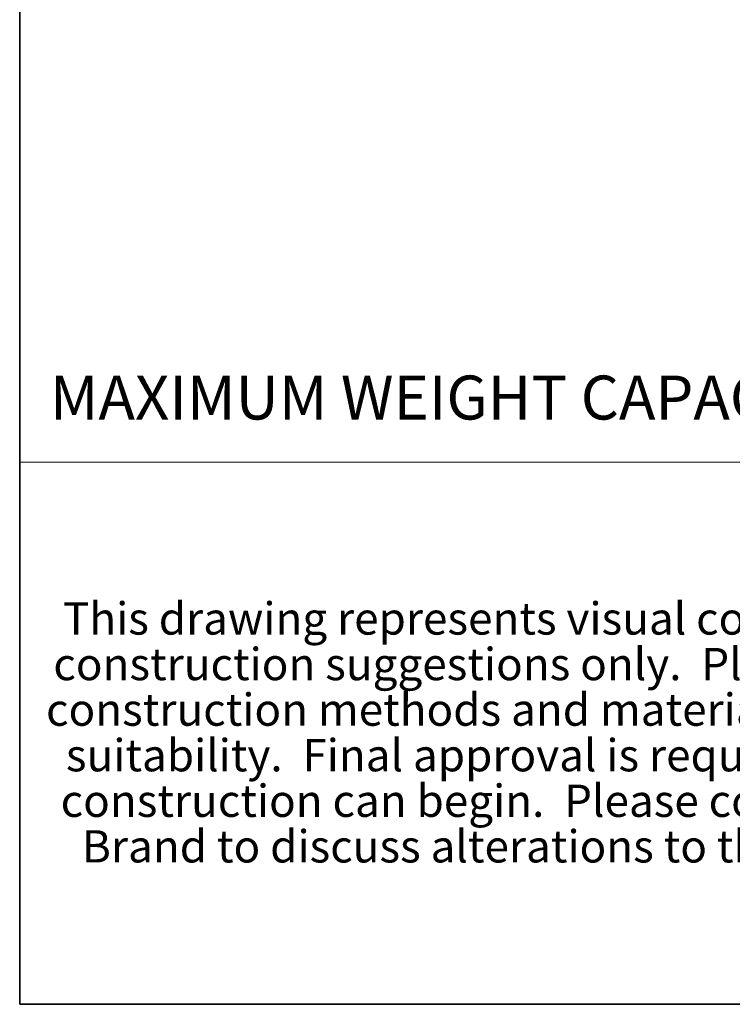
# Model space of a CAD drawing. Units: inches. Extents: x 0.2 to 16.3, y 0.2 to 12.6.
# Drawn here: x 0.6 to 2.4, y 0.6 to 3.1 of the extents above; entities that cross this region are included whole.
import ezdxf

# ---------------------------------------------------------------- set-up
doc = ezdxf.new("R2010")
doc.units = ezdxf.units.IN
doc.header["$LTSCALE"] = 1.5
doc.header["$MEASUREMENT"] = 0
for name, color, linetype, lineweight in [('Border (ANSI)', 7, 'Continuous', 35), ('Symbol (ANSI)', 7, 'Continuous', 18), ('Title (ANSI)', 7, 'Continuous', 18), ('Titleblock', 7, 'Continuous', 18)]:
    doc.layers.add(name, color=color, linetype=linetype, lineweight=lineweight)
doc.styles.add('Disclaimers_51', font='swissl.ttf')
doc.styles.add('Note Text (ANSI)', font='comic.ttf')
doc.styles.add('Text Style141', font='tahoma.ttf')
doc.styles.add('Text Style30_64', font='tahoma.ttf')
doc.styles.add('Text Style30_65', font='tahoma.ttf')
doc.styles.add('Text Style39_61', font='tahoma.ttf')
doc.styles.add('Text Style39_62', font='tahoma.ttf')
doc.styles.add('Text Style80', font='tahoma.ttf')

# ---------------------------------------------------------------- blocks, each defined once
blk = doc.blocks.new('Borders Default Border')
at = {"layer": 'Border (ANSI)', "flags": 128}
blk.add_lwpolyline([(0.38, 0.38), (0.38, 8.12), (10.62, 8.12), (10.62, 0.38), (0.38, 0.38)], dxfattribs=at)
blk = doc.blocks.new('Title Blocks H')
at = {"layer": 'Titleblock'}
for p, q in [((1.8429, 0.9246), (1.8429, -0.0005)), ((3.5889, 0.9246), (1.8429, 0.9246)), ((1.8429, -0.0005), (3.5889, -0.0005))]:
    blk.add_line(p, q, dxfattribs=at)
at = {"layer": 'Title (ANSI)', "style": 'Text Style80'}
blk.add_attdef('PROJECT_001', (11.0996, 0.7667), '', height=0.057, dxfattribs=at)
at = {"layer": 'Titleblock', "insert": (2.6929, 0.4635), "char_height": 0.0551273, "width": 1.622206, "attachment_point": 5, "line_spacing_factor": 0.846218, "style": 'Disclaimers_51'}
blk.add_mtext('{\\fSwis721 Lt BT|b0|i0;\\H0.0551;This drawing represents visual concepts and construction suggestions only.  Please review construction methods and material details for suitability.  Final approval is required before construction can begin.  Please contact Rose Brand to discuss alterations to the project.}', dxfattribs=at)
at = {"layer": 'Titleblock'}
for tag, p, height, style in [('PART_NUMBER_001', (10.3558, 0.1139), 0.0567, 'Text Style30_65'), ('<REVISION_NUMBER>_001', (11.6949, 0.1137), 0.057, 'Text Style80'), ('Sheet_Size_001', (11.937, 0.1139), 0.0567, 'Text Style30_64'), ('<MATERIAL>_001', (9.5414, 0.1259), 0.0393, 'Text Style39_62'), ('<FINISH>_001', (10.0403, 0.1259), 0.0393, 'Text Style39_62'), ('<QUANTITY>_001', (9.6779, 0.0252), 0.0393, 'Text Style39_62'), ('<SCALE>_001', (10.015, 0.022), 0.039, 'Text Style141'), ('CREATION_DATE_001', (11.1154, 0.0252), 0.0393, 'Text Style39_61')]:
    blk.add_attdef(tag, p, '', height=height, dxfattribs=dict(at, style=style))

msp = doc.modelspace()

# ---------------------------------------------------------------- block references
at = {"xscale": 1.5, "yscale": 1.5, "zscale": 1.5}
for name, p in [('Borders Default Border', (0, 0)), ('Title Blocks H', (-2.194346, 0.570798))]:
    msp.add_blockref(name, p, dxfattribs=at)

# ---------------------------------------------------------------- texts
at = {"layer": 'Symbol (ANSI)', "insert": (0.647106, 2.031791), "char_height": 0.1125, "width": 2.92733755, "attachment_point": 7, "style": 'Note Text (ANSI)'}
msp.add_mtext('{MAXIMUM WEIGHT CAPACITY: 300 LBS.}', dxfattribs=at)

doc.saveas('drawing.dxf')
